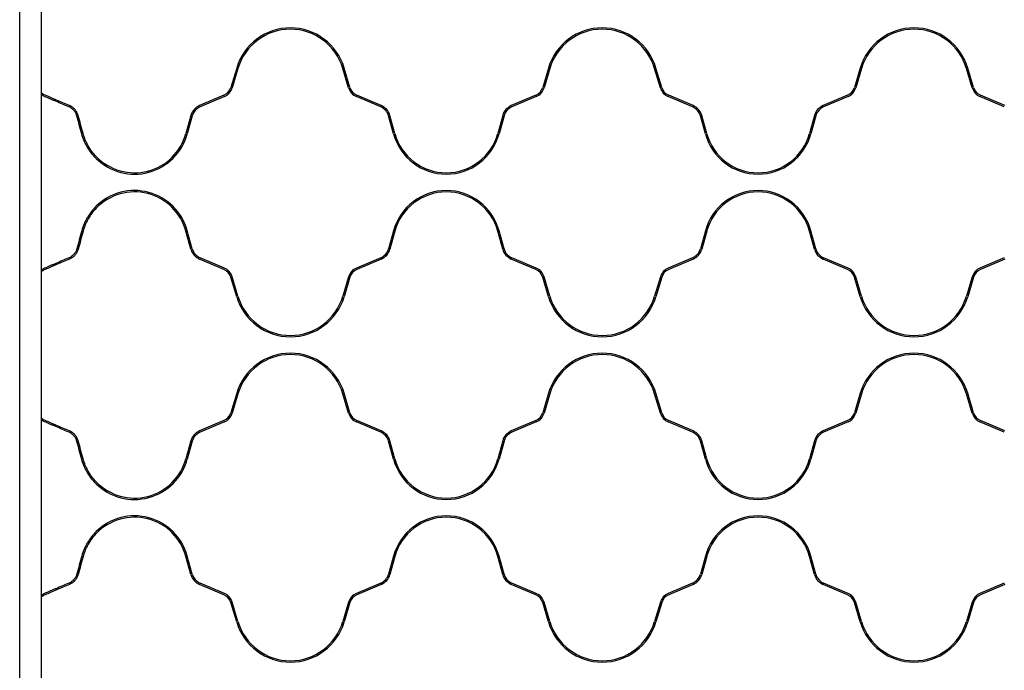
# Model space of a CAD drawing. Units: millimetres. Extents: x 31 to 526, y 18 to 384.
# Drawn here: x 129 to 201, y 241 to 289 of the extents above; entities that cross this region are included whole.
import ezdxf

# ---------------------------------------------------------------- set-up
doc = ezdxf.new("R2010")
doc.units = ezdxf.units.MM
doc.header["$LTSCALE"] = 15

msp = doc.modelspace()

# ---------------------------------------------------------------- linework, layer by layer
at = {"color": 7, "linetype": 'Continuous', "lineweight": 25}
for p, q in [((128.513, 201.999), (128.513, 377.999)), ((130.113, 201.999), (130.113, 377.999)), ((144.382, 285.364), (143.961, 283.943)), ((144.478, 285.335), (144.057, 283.915)), ((152.569, 283.915), (152.149, 285.335)), ((152.665, 283.943), (152.244, 285.364)), ((167.182, 285.364), (166.761, 283.943)), ((167.278, 285.335), (166.857, 283.915)), ((175.369, 283.915), (174.949, 285.335)), ((175.465, 283.943), (175.044, 285.364)), ((189.982, 285.364), (189.561, 283.943)), ((190.078, 285.335), (189.657, 283.915)), ((198.169, 283.915), (197.749, 285.335)), ((198.265, 283.943), (197.844, 285.364)), ((130.169, 283.37), (130.169, 283.494)), ((143.451, 283.371), (141.667, 282.611)), ((143.49, 283.279), (141.707, 282.519)), ((154.92, 282.519), (153.136, 283.279)), ((154.959, 282.611), (153.175, 283.371)), ((166.251, 283.371), (164.467, 282.611)), ((166.29, 283.279), (164.507, 282.519)), ((177.72, 282.519), (175.936, 283.279)), ((177.759, 282.611), (175.975, 283.371)), ((189.051, 283.371), (187.267, 282.611)), ((189.09, 283.279), (187.307, 282.519)), ((200.52, 282.519), (198.736, 283.279)), ((200.559, 282.611), (198.775, 283.371)), ((141.038, 281.891), (140.674, 280.566)), ((141.134, 281.864), (140.77, 280.539)), ((155.856, 280.539), (155.492, 281.864)), ((155.953, 280.566), (155.589, 281.891)), ((163.838, 281.891), (163.474, 280.566)), ((163.934, 281.864), (163.57, 280.539)), ((178.656, 280.539), (178.292, 281.864)), ((178.753, 280.566), (178.389, 281.891)), ((186.638, 281.891), (186.274, 280.566)), ((186.734, 281.864), (186.37, 280.539)), ((141.038, 272.108), (140.674, 273.432)), ((141.134, 272.134), (140.77, 273.459)), ((155.856, 273.459), (155.492, 272.134)), ((155.953, 273.432), (155.589, 272.108)), ((163.838, 272.108), (163.474, 273.432)), ((163.934, 272.134), (163.57, 273.459)), ((178.656, 273.459), (178.292, 272.134)), ((178.753, 273.432), (178.389, 272.108)), ((186.638, 272.108), (186.274, 273.432)), ((186.734, 272.134), (186.37, 273.459)), ((143.49, 270.719), (141.707, 271.479)), ((154.92, 271.479), (153.136, 270.719)), ((166.29, 270.719), (164.507, 271.479)), ((177.72, 271.479), (175.936, 270.719)), ((189.09, 270.719), (187.307, 271.479)), ((200.52, 271.479), (198.736, 270.719)), ((143.451, 270.627), (141.667, 271.387)), ((154.959, 271.387), (153.175, 270.627)), ((166.251, 270.627), (164.467, 271.387)), ((177.759, 271.387), (175.975, 270.627)), ((189.051, 270.627), (187.267, 271.387)), ((200.559, 271.387), (198.775, 270.627)), ((130.169, 270.505), (130.169, 270.628)), ((144.382, 268.635), (143.961, 270.055)), ((144.478, 268.663), (144.057, 270.083)), ((152.569, 270.083), (152.149, 268.663)), ((152.665, 270.055), (152.244, 268.635)), ((167.182, 268.635), (166.761, 270.055)), ((167.278, 268.663), (166.857, 270.083)), ((175.369, 270.083), (174.949, 268.663)), ((175.465, 270.055), (175.044, 268.635)), ((189.982, 268.635), (189.561, 270.055)), ((190.078, 268.663), (189.657, 270.083)), ((198.169, 270.083), (197.749, 268.663)), ((198.265, 270.055), (197.844, 268.635)), ((144.382, 261.564), (143.961, 260.143)), ((144.478, 261.535), (144.057, 260.115)), ((152.569, 260.115), (152.149, 261.535)), ((152.665, 260.143), (152.244, 261.564)), ((167.182, 261.564), (166.761, 260.143)), ((167.278, 261.535), (166.857, 260.115)), ((175.369, 260.115), (174.949, 261.535)), ((175.465, 260.143), (175.044, 261.564)), ((189.982, 261.564), (189.561, 260.143)), ((190.078, 261.535), (189.657, 260.115)), ((198.169, 260.115), (197.749, 261.535)), ((198.265, 260.143), (197.844, 261.564)), ((130.169, 259.57), (130.169, 259.694)), ((143.451, 259.571), (141.667, 258.811)), ((143.49, 259.479), (141.707, 258.719)), ((154.92, 258.719), (153.136, 259.479)), ((154.959, 258.811), (153.175, 259.571)), ((166.251, 259.571), (164.467, 258.811)), ((166.29, 259.479), (164.507, 258.719)), ((177.72, 258.719), (175.936, 259.479)), ((177.759, 258.811), (175.975, 259.571)), ((189.051, 259.571), (187.267, 258.811)), ((189.09, 259.479), (187.307, 258.719)), ((200.52, 258.719), (198.736, 259.479)), ((200.559, 258.811), (198.775, 259.571)), ((141.038, 258.091), (140.674, 256.766)), ((141.134, 258.064), (140.77, 256.739)), ((155.856, 256.739), (155.492, 258.064)), ((155.953, 256.766), (155.589, 258.091)), ((163.838, 258.091), (163.474, 256.766)), ((163.934, 258.064), (163.57, 256.739)), ((178.656, 256.739), (178.292, 258.064)), ((178.753, 256.766), (178.389, 258.091)), ((186.638, 258.091), (186.274, 256.766)), ((186.734, 258.064), (186.37, 256.739)), ((141.038, 248.308), (140.674, 249.632)), ((141.134, 248.334), (140.77, 249.659)), ((155.856, 249.659), (155.492, 248.334)), ((155.953, 249.632), (155.589, 248.308)), ((163.838, 248.308), (163.474, 249.632)), ((163.934, 248.334), (163.57, 249.659)), ((178.656, 249.659), (178.292, 248.334)), ((178.753, 249.632), (178.389, 248.308)), ((186.638, 248.308), (186.274, 249.632)), ((186.734, 248.334), (186.37, 249.659)), ((143.451, 246.827), (141.667, 247.587)), ((143.49, 246.919), (141.707, 247.679)), ((154.92, 247.679), (153.136, 246.919)), ((154.959, 247.587), (153.175, 246.827)), ((166.251, 246.827), (164.467, 247.587)), ((166.29, 246.919), (164.507, 247.679)), ((177.72, 247.679), (175.936, 246.919)), ((177.759, 247.587), (175.975, 246.827)), ((189.051, 246.827), (187.267, 247.587)), ((189.09, 246.919), (187.307, 247.679)), ((200.52, 247.679), (198.736, 246.919)), ((200.559, 247.587), (198.775, 246.827)), ((130.169, 246.705), (130.169, 246.828)), ((144.478, 244.863), (144.057, 246.283)), ((152.569, 246.283), (152.149, 244.863)), ((167.278, 244.863), (166.857, 246.283)), ((175.369, 246.283), (174.949, 244.863)), ((190.078, 244.863), (189.657, 246.283)), ((198.169, 246.283), (197.749, 244.863)), ((144.382, 244.835), (143.961, 246.255)), ((152.665, 246.255), (152.244, 244.835)), ((167.182, 244.835), (166.761, 246.255)), ((175.465, 246.255), (175.044, 244.835)), ((189.982, 244.835), (189.561, 246.255)), ((198.265, 246.255), (197.844, 244.835))]:
    msp.add_line(p, q, dxfattribs=at)
for centre, radius, start, end in [((148.313, 284.199), 4.1, 16.5, 163.5), ((148.313, 284.199), 4, 16.5, 163.5), ((171.113, 284.199), 4.1, 16.5, 163.5), ((171.113, 284.199), 4, 16.5, 163.5), ((193.913, 284.199), 4.1, 16.5, 163.5), ((193.913, 284.199), 4, 16.5, 163.5), ((143.098, 284.199), 0.9, 293.07633, 343.5), ((143.098, 284.199), 1, 293.07633, 343.5), ((153.528, 284.199), 1, 196.5, 246.92367), ((153.528, 284.199), 0.9, 196.5, 246.92367), ((165.898, 284.199), 0.9, 293.07633, 343.5), ((165.898, 284.199), 1, 293.07633, 343.5), ((176.328, 284.199), 1, 196.5, 246.92367), ((176.328, 284.199), 0.9, 196.5, 246.92367), ((188.698, 284.199), 0.9, 293.07633, 343.5), ((188.698, 284.199), 1, 293.07633, 343.5), ((199.128, 284.199), 1, 196.5, 246.92367), ((199.128, 284.199), 0.9, 196.5, 246.92367), ((142.098, 281.599), 1.1, 113.07633, 164.63829), ((142.098, 281.599), 1, 113.07633, 164.63829), ((154.528, 281.599), 1, 15.36171, 66.92367), ((154.528, 281.599), 1.1, 15.36171, 66.92367), ((164.898, 281.599), 1.1, 113.07633, 164.63829), ((164.898, 281.599), 1, 113.07633, 164.63829), ((177.328, 281.599), 1, 15.36171, 66.92367), ((177.328, 281.599), 1.1, 15.36171, 66.92367), ((187.698, 281.599), 1.1, 113.07633, 164.63829), ((187.698, 281.599), 1, 113.07633, 164.63829), ((136.913, 281.599), 3.9, 224.11462, 344.63829), ((136.913, 281.599), 4, 225.573, 344.63829), ((159.713, 281.599), 4, 195.36171, 344.63829), ((159.713, 281.599), 3.9, 195.36171, 344.63829), ((182.513, 281.599), 4, 195.36171, 344.63829), ((182.513, 281.599), 3.9, 195.36171, 344.63829), ((136.913, 272.399), 4, 15.36171, 134.427), ((136.913, 272.399), 3.9, 15.36171, 135.88538), ((159.713, 272.399), 4, 15.36171, 164.63829), ((159.713, 272.399), 3.9, 15.36171, 164.63829), ((182.513, 272.399), 4, 15.36171, 164.63829), ((182.513, 272.399), 3.9, 15.36171, 164.63829), ((142.098, 272.399), 1.1, 195.36171, 246.92367), ((142.098, 272.399), 1, 195.36171, 246.92367), ((154.528, 272.399), 1, 293.07633, 344.63829), ((154.528, 272.399), 1.1, 293.07633, 344.63829), ((164.898, 272.399), 1.1, 195.36171, 246.92367), ((164.898, 272.399), 1, 195.36171, 246.92367), ((177.328, 272.399), 1, 293.07633, 344.63829), ((177.328, 272.399), 1.1, 293.07633, 344.63829), ((187.698, 272.399), 1.1, 195.36171, 246.92367), ((187.698, 272.399), 1, 195.36171, 246.92367), ((143.098, 269.799), 0.9, 16.5, 66.92367), ((143.098, 269.799), 1, 16.5, 66.92367), ((153.528, 269.799), 1, 113.07633, 163.5), ((153.528, 269.799), 0.9, 113.07633, 163.5), ((165.898, 269.799), 0.9, 16.5, 66.92367), ((165.898, 269.799), 1, 16.5, 66.92367), ((176.328, 269.799), 1, 113.07633, 163.5), ((176.328, 269.799), 0.9, 113.07633, 163.5), ((188.698, 269.799), 0.9, 16.5, 66.92367), ((188.698, 269.799), 1, 16.5, 66.92367), ((199.128, 269.799), 1, 113.07633, 163.5), ((199.128, 269.799), 0.9, 113.07633, 163.5), ((148.313, 269.799), 4.1, 196.5, 343.5), ((148.313, 269.799), 4, 196.5, 343.5), ((171.113, 269.799), 4.1, 196.5, 343.5), ((171.113, 269.799), 4, 196.5, 343.5), ((193.913, 269.799), 4.1, 196.5, 343.5), ((193.913, 269.799), 4, 196.5, 343.5), ((148.313, 260.399), 4.1, 16.5, 163.5), ((148.313, 260.399), 4, 16.5, 163.5), ((171.113, 260.399), 4.1, 16.5, 163.5), ((171.113, 260.399), 4, 16.5, 163.5), ((193.913, 260.399), 4.1, 16.5, 163.5), ((193.913, 260.399), 4, 16.5, 163.5), ((143.098, 260.399), 0.9, 293.07633, 343.5), ((143.098, 260.399), 1, 293.07633, 343.5), ((153.528, 260.399), 1, 196.5, 246.92367), ((153.528, 260.399), 0.9, 196.5, 246.92367), ((165.898, 260.399), 0.9, 293.07633, 343.5), ((165.898, 260.399), 1, 293.07633, 343.5), ((176.328, 260.399), 1, 196.5, 246.92367), ((176.328, 260.399), 0.9, 196.5, 246.92367), ((188.698, 260.399), 0.9, 293.07633, 343.5), ((188.698, 260.399), 1, 293.07633, 343.5), ((199.128, 260.399), 1, 196.5, 246.92367), ((199.128, 260.399), 0.9, 196.5, 246.92367), ((142.098, 257.799), 1.1, 113.07633, 164.63829), ((142.098, 257.799), 1, 113.07633, 164.63829), ((154.528, 257.799), 1, 15.36171, 66.92367), ((154.528, 257.799), 1.1, 15.36171, 66.92367), ((164.898, 257.799), 1.1, 113.07633, 164.63829), ((164.898, 257.799), 1, 113.07633, 164.63829), ((177.328, 257.799), 1, 15.36171, 66.92367), ((177.328, 257.799), 1.1, 15.36171, 66.92367), ((187.698, 257.799), 1.1, 113.07633, 164.63829), ((187.698, 257.799), 1, 113.07633, 164.63829), ((136.913, 257.799), 3.9, 224.11462, 344.63829), ((136.913, 257.799), 4, 225.573, 344.63829), ((159.713, 257.799), 4, 195.36171, 344.63829), ((159.713, 257.799), 3.9, 195.36171, 344.63829), ((182.513, 257.799), 4, 195.36171, 344.63829), ((182.513, 257.799), 3.9, 195.36171, 344.63829), ((136.913, 248.599), 4, 15.36171, 134.427), ((136.913, 248.599), 3.9, 15.36171, 135.88538), ((159.713, 248.599), 4, 15.36171, 164.63829), ((159.713, 248.599), 3.9, 15.36171, 164.63829), ((182.513, 248.599), 4, 15.36171, 164.63829), ((182.513, 248.599), 3.9, 15.36171, 164.63829), ((142.098, 248.599), 1.1, 195.36171, 246.92367), ((142.098, 248.599), 1, 195.36171, 246.92367), ((154.528, 248.599), 1, 293.07633, 344.63829), ((154.528, 248.599), 1.1, 293.07633, 344.63829), ((164.898, 248.599), 1.1, 195.36171, 246.92367), ((164.898, 248.599), 1, 195.36171, 246.92367), ((177.328, 248.599), 1, 293.07633, 344.63829), ((177.328, 248.599), 1.1, 293.07633, 344.63829), ((187.698, 248.599), 1.1, 195.36171, 246.92367), ((187.698, 248.599), 1, 195.36171, 246.92367), ((143.098, 245.999), 0.9, 16.5, 66.92367), ((143.098, 245.999), 1, 16.5, 66.92367), ((153.528, 245.999), 1, 113.07633, 163.5), ((153.528, 245.999), 0.9, 113.07633, 163.5), ((165.898, 245.999), 0.9, 16.5, 66.92367), ((165.898, 245.999), 1, 16.5, 66.92367), ((176.328, 245.999), 1, 113.07633, 163.5), ((176.328, 245.999), 0.9, 113.07633, 163.5), ((188.698, 245.999), 0.9, 16.5, 66.92367), ((188.698, 245.999), 1, 16.5, 66.92367), ((199.128, 245.999), 1, 113.07633, 163.5), ((199.128, 245.999), 0.9, 113.07633, 163.5), ((148.313, 245.999), 4.1, 196.5, 343.5), ((148.313, 245.999), 4, 196.5, 343.5), ((171.113, 245.999), 4.1, 196.5, 343.5), ((171.113, 245.999), 4, 196.5, 343.5), ((193.913, 245.999), 4.1, 196.5, 343.5), ((193.913, 245.999), 4, 196.5, 343.5)]:
    msp.add_arc(centre, radius, start, end, dxfattribs=at)
for points, knots in [([(130.375, 283.371), (130.331, 283.39), (130.292, 283.411), (130.223, 283.453), (130.193, 283.475), (130.169, 283.494)], [0, 0, 0, 0, 0.5, 0.5, 1, 1, 1, 1]), ([(130.336, 283.279), (130.301, 283.294), (130.27, 283.31), (130.214, 283.341), (130.189, 283.356), (130.169, 283.37)], [0, 0, 0, 0, 0.5, 0.5, 1, 1, 1, 1]), ([(132.12, 282.519), (131.955, 282.589), (131.793, 282.658), (131.474, 282.794), (131.318, 282.861), (131.088, 282.959), (131.013, 282.991), (130.865, 283.054), (130.792, 283.085), (130.649, 283.146), (130.581, 283.175), (130.452, 283.23), (130.391, 283.256), (130.336, 283.279)], [0, 0, 0, 0, 0.25, 0.25, 0.5, 0.5, 0.625, 0.625, 0.75, 0.75, 0.875, 0.875, 1, 1, 1, 1]), ([(132.159, 282.611), (131.996, 282.681), (131.835, 282.749), (131.518, 282.884), (131.362, 282.951), (131.134, 283.048), (131.059, 283.08), (130.911, 283.143), (130.838, 283.174), (130.695, 283.235), (130.626, 283.264), (130.495, 283.32), (130.433, 283.347), (130.375, 283.371)], [0, 0, 0, 0, 0.25, 0.25, 0.5, 0.5, 0.625, 0.625, 0.75, 0.75, 0.875, 0.875, 1, 1, 1, 1]), ([(132.692, 281.864), (132.672, 281.938), (132.644, 282.007), (132.59, 282.107), (132.571, 282.139), (132.527, 282.201), (132.504, 282.231), (132.455, 282.287), (132.429, 282.314), (132.373, 282.364), (132.344, 282.388), (132.253, 282.453), (132.188, 282.49), (132.12, 282.519)], [0, 0, 0, 0, 0.25, 0.25, 0.375, 0.375, 0.5, 0.5, 0.625, 0.625, 0.75, 0.75, 1, 1, 1, 1]), ([(132.789, 281.891), (132.766, 281.971), (132.736, 282.048), (132.677, 282.157), (132.655, 282.193), (132.607, 282.261), (132.582, 282.294), (132.527, 282.356), (132.499, 282.385), (132.438, 282.44), (132.406, 282.466), (132.306, 282.539), (132.234, 282.579), (132.159, 282.611)], [0, 0, 0, 0, 0.25, 0.25, 0.375, 0.375, 0.5, 0.5, 0.625, 0.625, 0.75, 0.75, 1, 1, 1, 1]), ([(134.113, 278.743), (133.987, 278.867), (133.87, 278.997), (133.655, 279.273), (133.556, 279.417), (133.423, 279.644), (133.381, 279.721), (133.301, 279.879), (133.264, 279.959), (133.161, 280.202), (133.103, 280.369), (133.056, 280.539)], [0, 0, 0, 0, 0.25, 0.25, 0.5, 0.5, 0.625, 0.625, 0.75, 0.75, 1, 1, 1, 1]), ([(134.113, 278.884), (133.999, 279.002), (133.893, 279.126), (133.698, 279.385), (133.609, 279.521), (133.488, 279.732), (133.45, 279.804), (133.378, 279.951), (133.344, 280.026), (133.249, 280.253), (133.196, 280.408), (133.153, 280.566)], [0, 0, 0, 0, 0.25, 0.25, 0.5, 0.5, 0.625, 0.625, 0.75, 0.75, 1, 1, 1, 1]), ([(134.113, 275.256), (133.987, 275.132), (133.87, 275.001), (133.655, 274.726), (133.556, 274.581), (133.423, 274.355), (133.381, 274.277), (133.301, 274.12), (133.264, 274.039), (133.161, 273.796), (133.103, 273.629), (133.056, 273.459)], [0, 0, 0, 0, 0.25, 0.25, 0.5, 0.5, 0.625, 0.625, 0.75, 0.75, 1, 1, 1, 1]), ([(134.113, 275.114), (133.999, 274.996), (133.893, 274.872), (133.698, 274.613), (133.609, 274.478), (133.488, 274.266), (133.45, 274.194), (133.378, 274.047), (133.344, 273.972), (133.249, 273.745), (133.196, 273.591), (133.153, 273.432)], [0, 0, 0, 0, 0.25, 0.25, 0.5, 0.5, 0.625, 0.625, 0.75, 0.75, 1, 1, 1, 1]), ([(132.12, 271.479), (131.955, 271.409), (131.793, 271.34), (131.474, 271.204), (131.318, 271.137), (131.088, 271.04), (131.013, 271.008), (130.865, 270.944), (130.792, 270.913), (130.649, 270.853), (130.581, 270.823), (130.452, 270.769), (130.391, 270.743), (130.336, 270.719)], [0, 0, 0, 0, 0.25, 0.25, 0.5, 0.5, 0.625, 0.625, 0.75, 0.75, 0.875, 0.875, 1, 1, 1, 1]), ([(132.692, 272.134), (132.672, 272.061), (132.644, 271.991), (132.59, 271.891), (132.571, 271.859), (132.527, 271.797), (132.504, 271.767), (132.455, 271.711), (132.429, 271.685), (132.373, 271.634), (132.344, 271.611), (132.253, 271.545), (132.188, 271.508), (132.12, 271.479)], [0, 0, 0, 0, 0.25, 0.25, 0.375, 0.375, 0.5, 0.5, 0.625, 0.625, 0.75, 0.75, 1, 1, 1, 1]), ([(132.789, 272.108), (132.766, 272.027), (132.736, 271.95), (132.677, 271.841), (132.655, 271.805), (132.607, 271.737), (132.582, 271.704), (132.527, 271.642), (132.499, 271.613), (132.438, 271.558), (132.406, 271.532), (132.306, 271.459), (132.234, 271.419), (132.159, 271.387)], [0, 0, 0, 0, 0.25, 0.25, 0.375, 0.375, 0.5, 0.5, 0.625, 0.625, 0.75, 0.75, 1, 1, 1, 1]), ([(132.159, 271.387), (131.996, 271.318), (131.835, 271.249), (131.518, 271.114), (131.362, 271.048), (131.134, 270.95), (131.059, 270.918), (130.911, 270.855), (130.838, 270.824), (130.695, 270.763), (130.626, 270.734), (130.495, 270.678), (130.433, 270.652), (130.375, 270.627)], [0, 0, 0, 0, 0.25, 0.25, 0.5, 0.5, 0.625, 0.625, 0.75, 0.75, 0.875, 0.875, 1, 1, 1, 1]), ([(130.336, 270.719), (130.301, 270.704), (130.27, 270.689), (130.214, 270.657), (130.189, 270.642), (130.169, 270.628)], [0, 0, 0, 0, 0.5, 0.5, 1, 1, 1, 1]), ([(130.375, 270.627), (130.331, 270.608), (130.292, 270.588), (130.223, 270.545), (130.193, 270.524), (130.169, 270.505)], [0, 0, 0, 0, 0.5, 0.5, 1, 1, 1, 1]), ([(130.375, 259.571), (130.331, 259.59), (130.292, 259.611), (130.223, 259.653), (130.193, 259.675), (130.169, 259.694)], [0, 0, 0, 0, 0.5, 0.5, 1, 1, 1, 1]), ([(130.336, 259.479), (130.301, 259.494), (130.27, 259.51), (130.214, 259.541), (130.189, 259.556), (130.169, 259.57)], [0, 0, 0, 0, 0.5, 0.5, 1, 1, 1, 1]), ([(132.12, 258.719), (131.955, 258.789), (131.793, 258.858), (131.474, 258.994), (131.318, 259.061), (131.088, 259.159), (131.013, 259.191), (130.865, 259.254), (130.792, 259.285), (130.649, 259.346), (130.581, 259.375), (130.452, 259.43), (130.391, 259.456), (130.336, 259.479)], [0, 0, 0, 0, 0.25, 0.25, 0.5, 0.5, 0.625, 0.625, 0.75, 0.75, 0.875, 0.875, 1, 1, 1, 1]), ([(132.159, 258.811), (131.996, 258.881), (131.835, 258.949), (131.518, 259.084), (131.362, 259.151), (131.134, 259.248), (131.059, 259.28), (130.911, 259.343), (130.838, 259.374), (130.695, 259.435), (130.626, 259.464), (130.495, 259.52), (130.433, 259.547), (130.375, 259.571)], [0, 0, 0, 0, 0.25, 0.25, 0.5, 0.5, 0.625, 0.625, 0.75, 0.75, 0.875, 0.875, 1, 1, 1, 1]), ([(132.692, 258.064), (132.672, 258.138), (132.644, 258.207), (132.59, 258.307), (132.571, 258.339), (132.527, 258.401), (132.504, 258.431), (132.455, 258.487), (132.429, 258.514), (132.373, 258.564), (132.344, 258.588), (132.253, 258.653), (132.188, 258.69), (132.12, 258.719)], [0, 0, 0, 0, 0.25, 0.25, 0.375, 0.375, 0.5, 0.5, 0.625, 0.625, 0.75, 0.75, 1, 1, 1, 1]), ([(132.789, 258.091), (132.766, 258.171), (132.736, 258.248), (132.677, 258.357), (132.655, 258.393), (132.607, 258.461), (132.582, 258.494), (132.527, 258.556), (132.499, 258.585), (132.438, 258.64), (132.406, 258.666), (132.306, 258.739), (132.234, 258.779), (132.159, 258.811)], [0, 0, 0, 0, 0.25, 0.25, 0.375, 0.375, 0.5, 0.5, 0.625, 0.625, 0.75, 0.75, 1, 1, 1, 1]), ([(134.113, 254.943), (133.987, 255.067), (133.87, 255.197), (133.655, 255.473), (133.556, 255.617), (133.423, 255.844), (133.381, 255.921), (133.301, 256.079), (133.264, 256.159), (133.161, 256.402), (133.103, 256.569), (133.056, 256.739)], [0, 0, 0, 0, 0.25, 0.25, 0.5, 0.5, 0.625, 0.625, 0.75, 0.75, 1, 1, 1, 1]), ([(134.113, 255.084), (133.999, 255.202), (133.893, 255.326), (133.698, 255.585), (133.609, 255.721), (133.488, 255.932), (133.45, 256.004), (133.378, 256.151), (133.344, 256.226), (133.249, 256.453), (133.196, 256.608), (133.153, 256.766)], [0, 0, 0, 0, 0.25, 0.25, 0.5, 0.5, 0.625, 0.625, 0.75, 0.75, 1, 1, 1, 1]), ([(134.113, 251.456), (133.987, 251.332), (133.87, 251.201), (133.655, 250.926), (133.556, 250.781), (133.423, 250.555), (133.381, 250.477), (133.301, 250.32), (133.264, 250.239), (133.161, 249.996), (133.103, 249.829), (133.056, 249.659)], [0, 0, 0, 0, 0.25, 0.25, 0.5, 0.5, 0.625, 0.625, 0.75, 0.75, 1, 1, 1, 1]), ([(134.113, 251.314), (133.999, 251.196), (133.893, 251.072), (133.698, 250.813), (133.609, 250.678), (133.488, 250.466), (133.45, 250.394), (133.378, 250.247), (133.344, 250.172), (133.249, 249.945), (133.196, 249.791), (133.153, 249.632)], [0, 0, 0, 0, 0.25, 0.25, 0.5, 0.5, 0.625, 0.625, 0.75, 0.75, 1, 1, 1, 1]), ([(132.692, 248.334), (132.672, 248.261), (132.644, 248.191), (132.59, 248.091), (132.571, 248.059), (132.527, 247.997), (132.504, 247.967), (132.455, 247.911), (132.429, 247.885), (132.373, 247.834), (132.344, 247.811), (132.253, 247.745), (132.188, 247.708), (132.12, 247.679)], [0, 0, 0, 0, 0.25, 0.25, 0.375, 0.375, 0.5, 0.5, 0.625, 0.625, 0.75, 0.75, 1, 1, 1, 1]), ([(132.789, 248.308), (132.766, 248.227), (132.736, 248.15), (132.677, 248.041), (132.655, 248.005), (132.607, 247.937), (132.582, 247.904), (132.527, 247.842), (132.499, 247.813), (132.438, 247.758), (132.406, 247.732), (132.306, 247.659), (132.234, 247.619), (132.159, 247.587)], [0, 0, 0, 0, 0.25, 0.25, 0.375, 0.375, 0.5, 0.5, 0.625, 0.625, 0.75, 0.75, 1, 1, 1, 1]), ([(132.12, 247.679), (131.955, 247.609), (131.793, 247.54), (131.474, 247.404), (131.318, 247.337), (131.088, 247.24), (131.013, 247.208), (130.865, 247.144), (130.792, 247.113), (130.649, 247.053), (130.581, 247.023), (130.452, 246.969), (130.391, 246.943), (130.336, 246.919)], [0, 0, 0, 0, 0.25, 0.25, 0.5, 0.5, 0.625, 0.625, 0.75, 0.75, 0.875, 0.875, 1, 1, 1, 1]), ([(132.159, 247.587), (131.996, 247.518), (131.835, 247.449), (131.518, 247.314), (131.362, 247.248), (131.134, 247.15), (131.059, 247.118), (130.911, 247.055), (130.838, 247.024), (130.695, 246.963), (130.626, 246.934), (130.495, 246.878), (130.433, 246.852), (130.375, 246.827)], [0, 0, 0, 0, 0.25, 0.25, 0.5, 0.5, 0.625, 0.625, 0.75, 0.75, 0.875, 0.875, 1, 1, 1, 1]), ([(130.336, 246.919), (130.301, 246.904), (130.27, 246.889), (130.214, 246.857), (130.189, 246.842), (130.169, 246.828)], [0, 0, 0, 0, 0.5, 0.5, 1, 1, 1, 1]), ([(130.375, 246.827), (130.331, 246.808), (130.292, 246.788), (130.223, 246.745), (130.193, 246.724), (130.169, 246.705)], [0, 0, 0, 0, 0.5, 0.5, 1, 1, 1, 1])]:
    msp.add_open_spline(points, degree=3, knots=knots, dxfattribs=at)
for points in [[(133.056, 280.539), (132.935, 280.981), (132.814, 281.423), (132.692, 281.864)], [(133.153, 280.566), (133.031, 281.008), (132.91, 281.449), (132.789, 281.891)], [(133.056, 273.459), (132.935, 273.017), (132.814, 272.576), (132.692, 272.134)], [(133.153, 273.432), (133.031, 272.991), (132.91, 272.549), (132.789, 272.108)], [(133.056, 256.739), (132.935, 257.181), (132.814, 257.623), (132.692, 258.064)], [(133.153, 256.766), (133.031, 257.208), (132.91, 257.649), (132.789, 258.091)], [(133.056, 249.659), (132.935, 249.217), (132.814, 248.776), (132.692, 248.334)], [(133.153, 249.632), (133.031, 249.191), (132.91, 248.749), (132.789, 248.308)]]:
    msp.add_open_spline(points, degree=3, dxfattribs=at)

doc.saveas('drawing.dxf')
